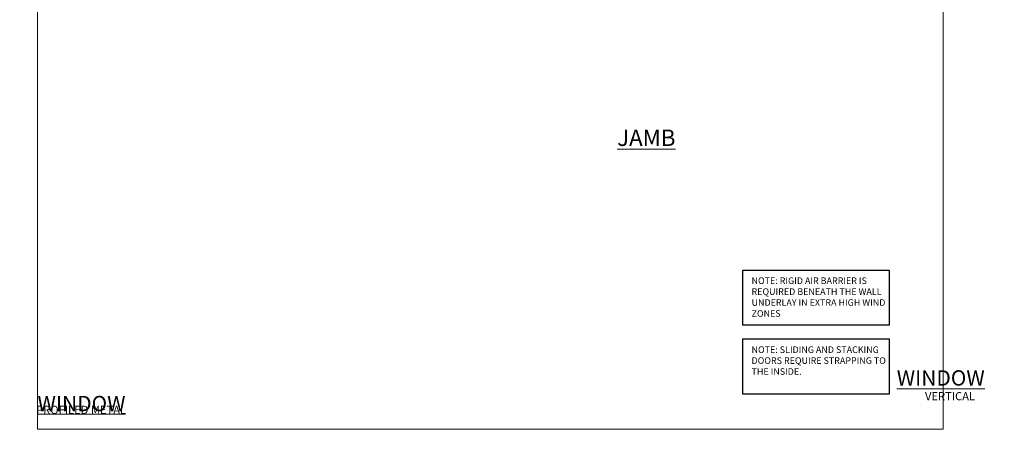
# Model space of a CAD drawing. Units: millimetres. Extents: x -4 to 326903, y -1165 to 1146.
# Drawn here: x 2389 to 2990, y 0 to 250 of the extents above; entities that cross this region are included whole.
import ezdxf

# ---------------------------------------------------------------- set-up
doc = ezdxf.new("R2010")
doc.units = ezdxf.units.MM
doc.layers.add('Aluminium Systems Ltd Joinery Detail', color=7, linetype='Continuous')
doc.layers.add('Aluminium Systems Ltd Notes', color=7, linetype='Continuous')
doc.layers.add('No Print', color=7, linetype='Continuous', plot=False)
doc.styles.add('ASL TXT 50', font='romans.shx', dxfattribs={"height": 100})
doc.styles.get("Standard").update_dxf_attribs({"font": 'arial.ttf'})

# ---------------------------------------------------------------- blocks, each defined once
blk = doc.blocks.new('Page Layout')
at = {"layer": 'Aluminium Systems Ltd Joinery Detail', "color": 8, "lineweight": 5}
blk.add_lwpolyline([(0, 693.99), (0, 0), (553.08, 0), (553.08, 693.99)], close=True, dxfattribs=at)
blk = doc.blocks.new('Title AL40 DF Sliding Window DF')
at = {"layer": 'Aluminium Systems Ltd Joinery Detail', "lineweight": 5, "insert": (0, 50.03), "char_height": 9.375, "width": 553.0825, "attachment_point": 1, "style": 'ASL TXT 50'}
blk.add_mtext('\\pi220.15697;{\\fArial|b0|i0|c0|p34;\\LSLIDING WINDOW}', dxfattribs=at)
blk = doc.blocks.new('Title AL40 DF Stacker Window DF')
at = {"layer": 'Aluminium Systems Ltd Joinery Detail', "lineweight": 5, "width": 553.0825, "attachment_point": 1, "style": 'ASL TXT 50'}
for s, insert, char_height in [('\\pi215.42791;{\\fArial|b0|i0|c0|p34;\\LSTACKER WINDOW}', (0, 50.03), 9.375), ('\\pi228.55184;{\\fArial|b0|i0|c0|p34;VERTICAL PROFILED METAL}', (-0.85, 36.7), 5)]:
    blk.add_mtext(s, dxfattribs=dict(at, insert=insert, char_height=char_height))
blk = doc.blocks.new('Note Strapping')
at = {"layer": 'Aluminium Systems Ltd Notes', "color": 3}
blk.add_lwpolyline([(-122.63, 40.71), (-32.82, 40.71), (-32.82, 73.96), (-122.63, 73.96)], close=True, dxfattribs=at)
at = {"layer": 'Aluminium Systems Ltd Notes', "color": 3, "insert": (-117.08, 69.63), "char_height": 4, "attachment_point": 1}
blk.add_mtext_dynamic_manual_height_columns('NOTE: SLIDING AND STACKING DOORS REQUIRE STRAPPING TO THE INSIDE.', width=86.2399, gutter_width=12.5, heights=[0], dxfattribs=at)
blk = doc.blocks.new('Title AL40 DF Window DF')
at = {"layer": 'Aluminium Systems Ltd Joinery Detail', "lineweight": 5, "insert": (0, 50.03), "char_height": 9.375, "width": 553.0825, "attachment_point": 1, "style": 'ASL TXT 50'}
blk.add_mtext('\\pi247.96223;{\\fArial|b0|i0|c0|p34;\\LWINDOW}', dxfattribs=at)

msp = doc.modelspace()

# ---------------------------------------------------------------- linework, layer by layer
at = {"layer": 'Aluminium Systems Ltd Notes', "color": 3, "elevation": 1}
msp.add_lwpolyline([(2830.45, 63.81), (2920.26, 63.81), (2920.26, 97.07), (2830.45, 97.07)], close=True, dxfattribs=at)

# ---------------------------------------------------------------- block references
at = {"layer": 'Aluminium Systems Ltd Joinery Detail'}
for name, p in [('Note Strapping', (2953.08, -19, 1)), ('Title AL40 DF Window DF', (600, -13.98, 1)), ('Title AL40 DF Sliding Window DF', (1200, -13.98, 1)), ('Title AL40 DF Stacker Window DF', (1800, -13.98, 1)), ('Title AL40 DF Stacker Window DF', (2400, -13.98, 1))]:
    msp.add_blockref(name, p, dxfattribs=at)
at = {"layer": 'No Print'}
msp.add_blockref('Page Layout', (2400, 0), dxfattribs=at)

# ---------------------------------------------------------------- texts
at = {"layer": 'Aluminium Systems Ltd Joinery Detail', "lineweight": 5, "insert": (2753.92, 183.01, 0.48), "char_height": 10, "width": 56.3241, "attachment_point": 1, "style": 'ASL TXT 50'}
msp.add_mtext('{\\fArial|b0|i0|c0|p34;\\LJAMB}', dxfattribs=at)
at = {"layer": 'Aluminium Systems Ltd Notes', "color": 3, "insert": (2836, 92.74, 1), "char_height": 4, "attachment_point": 1}
msp.add_mtext_dynamic_manual_height_columns('NOTE: RIGID AIR BARRIER IS REQUIRED BENEATH THE WALL UNDERLAY IN EXTRA HIGH WIND ZONES', width=86.2399, gutter_width=12.5, heights=[0], dxfattribs=at)

doc.saveas('drawing.dxf')
